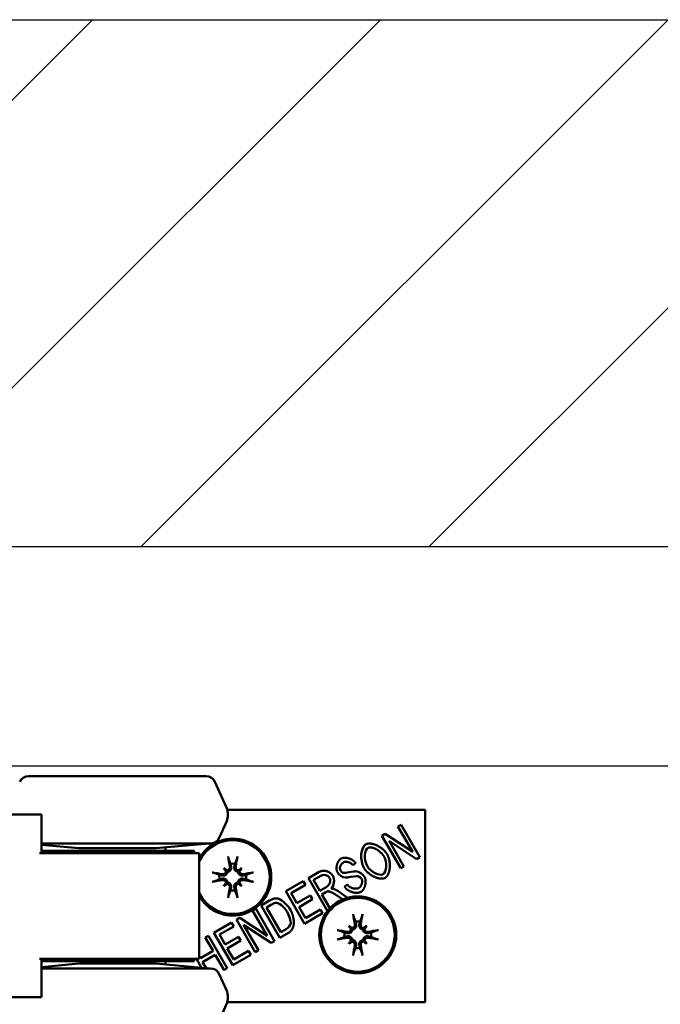
# Model space of a CAD drawing. Units: millimetres. Extents: x 2982 to 12204, y -8660 to 6480.
# Drawn here: x 9474 to 9724, y -5848 to -5464 of the extents above; entities that cross this region are included whole.
import ezdxf

# ---------------------------------------------------------------- set-up
doc = ezdxf.new("R2010")
doc.units = ezdxf.units.MM
doc.header["$LTSCALE"] = 25
doc.layers.add('AM_8', color=1, linetype='Continuous', lineweight=25)
doc.layers.add('Visible Edges(ISO)', color=7, linetype='Continuous', lineweight=50)

msp = doc.modelspace()

# ---------------------------------------------------------------- hatches: boundary and pattern name
at = {"layer": 'AM_8'}
h = msp.add_hatch(dxfattribs=at)
h.set_pattern_fill('ANSI31', color=256, scale=25, style=0)
h.set_pattern_definition([(45, (-25800.01, -9896.695), (-56.1266, 56.1266), [])])
h.paths.add_polyline_path([(8877.2, -5669.403), (11240.343, -5669.403), (11242.183, -5463.719), (8879.04, -5463.719)])

# ---------------------------------------------------------------- linework, layer by layer
msp.add_lwpolyline([(8877.2, -5463.719), (11242.183, -5463.719), (11240.343, -5669.403), (8877.2, -5669.403)], close=True)
msp.add_lwpolyline([(11009.305, -5776.365), (11009.305, -5754.893), (8877.2, -5754.893), (8877.2, -5776.365)])
at = {"layer": 'Visible Edges(ISO)'}
for p, q in [((9546.917, -5758.84), (9477.617, -5758.84)), ((9550.343, -5761.065), (9554.809, -5771.095)), ((9555.127, -5771.965), (9632.267, -5771.965)), ((9632.267, -5771.965), (9632.267, -5846.965)), ((9388.853, -5773.84), (9481.932, -5773.84)), ((9481.932, -5773.84), (9482.682, -5773.84)), ((9482.682, -5773.84), (9482.682, -5788.84)), ((9552.013, -5782.866), (9554.809, -5776.586)), ((9621.696, -5778.457), (9622.903, -5777.76)), ((9627.437, -5788.4), (9621.696, -5778.457)), ((9622.903, -5777.76), (9630.215, -5790.426)), ((9615.431, -5782.074), (9616.724, -5781.327)), ((9622.743, -5794.74), (9615.431, -5782.074)), ((9616.724, -5781.327), (9627.437, -5788.4)), ((9628.922, -5791.172), (9618.209, -5784.1)), ((9618.209, -5784.1), (9623.95, -5794.043)), ((9482.682, -5785.09), (9548.587, -5785.09)), ((9497.267, -5786.965), (9482.682, -5785.639)), ((9542.267, -5787.903), (9482.682, -5787.903)), ((9527.267, -5786.965), (9497.267, -5786.965)), ((9527.267, -5786.965), (9547.892, -5785.09)), ((9531.017, -5787.903), (9531.017, -5786.624)), ((9542.267, -5788.84), (9542.267, -5787.903)), ((9481.932, -5788.84), (9484.889, -5788.84)), ((9484.889, -5788.84), (9515.719, -5788.84)), ((9515.719, -5788.84), (9524.266, -5788.84)), ((9544.142, -5788.84), (9524.266, -5788.84)), ((9544.142, -5830.09), (9544.142, -5788.84)), ((9630.215, -5790.426), (9628.922, -5791.172)), ((9553.756, -5794.704), (9554.525, -5795.474)), ((9560.779, -5794.704), (9560.009, -5795.474)), ((9586.74, -5798.638), (9590.949, -5796.208)), ((9605.179, -5792.742), (9604.045, -5793.565)), ((9623.95, -5794.043), (9622.743, -5794.74)), ((9577.907, -5803.738), (9584.761, -5799.781)), ((9584.761, -5799.781), (9585.625, -5801.277)), ((9594.053, -5811.304), (9586.74, -5798.638)), ((9591.806, -5797.58), (9588.803, -5799.314)), ((9588.803, -5799.314), (9591.222, -5803.503)), ((9553.756, -5801.727), (9554.525, -5800.957)), ((9560.779, -5801.727), (9560.009, -5800.957)), ((9585.22, -5816.404), (9577.907, -5803.738)), ((9585.625, -5801.277), (9580.026, -5804.51)), ((9591.222, -5803.503), (9593.925, -5801.943)), ((9598.772, -5803.984), (9602.06, -5806.247)), ((9600.833, -5801.958), (9601.942, -5801.137)), ((9568.311, -5809.278), (9571.584, -5807.389)), ((9580.026, -5804.51), (9582.261, -5808.381)), ((9582.261, -5808.381), (9587.503, -5805.355)), ((9588.367, -5806.851), (9583.125, -5809.877)), ((9587.503, -5805.355), (9588.367, -5806.851)), ((9593.516, -5804.11), (9592.058, -5804.951)), ((9592.058, -5804.951), (9595.175, -5810.35)), ((9600.149, -5806.911), (9598.063, -5805.475)), ((9565, -5811.19), (9566.207, -5810.493)), ((9570.741, -5821.133), (9565, -5811.19)), ((9566.207, -5810.493), (9573.519, -5823.159)), ((9575.624, -5821.944), (9568.311, -5809.278)), ((9572.428, -5808.896), (9570.43, -5810.05)), ((9570.43, -5810.05), (9576.015, -5819.723)), ((9583.125, -5809.877), (9585.611, -5814.183)), ((9585.611, -5814.183), (9591.432, -5810.822)), ((9591.432, -5810.822), (9592.296, -5812.318)), ((9594.598, -5810.989), (9594.053, -5811.304)), ((9558.735, -5814.807), (9560.028, -5814.061)), ((9566.047, -5827.473), (9558.735, -5814.807)), ((9560.028, -5814.061), (9570.741, -5821.133)), ((9592.296, -5812.318), (9585.22, -5816.404)), ((9549.931, -5819.89), (9556.785, -5815.933)), ((9557.649, -5817.43), (9552.05, -5820.662)), ((9556.785, -5815.933), (9557.649, -5817.43)), ((9572.226, -5823.906), (9561.513, -5816.833)), ((9561.513, -5816.833), (9567.254, -5826.776)), ((9576.015, -5819.723), (9578.042, -5818.553)), ((9602.506, -5817.204), (9603.275, -5817.974)), ((9609.529, -5817.204), (9608.759, -5817.974)), ((9546.562, -5821.836), (9547.816, -5821.111)), ((9549.566, -5827.039), (9546.562, -5821.836)), ((9547.816, -5821.111), (9555.129, -5833.777)), ((9557.243, -5832.556), (9549.931, -5819.89)), ((9552.05, -5820.662), (9554.285, -5824.533)), ((9554.285, -5824.533), (9559.526, -5821.507)), ((9560.39, -5823.003), (9555.148, -5826.03)), ((9559.526, -5821.507), (9560.39, -5823.003)), ((9573.519, -5823.159), (9572.226, -5823.906)), ((9579.051, -5819.965), (9575.624, -5821.944)), ((9544.642, -5829.881), (9549.566, -5827.039)), ((9555.148, -5826.03), (9557.634, -5830.335)), ((9557.634, -5830.335), (9563.455, -5826.974)), ((9563.455, -5826.974), (9564.319, -5828.471)), ((9567.254, -5826.776), (9566.047, -5827.473)), ((9602.506, -5824.227), (9603.275, -5823.457)), ((9609.529, -5824.227), (9608.759, -5823.457)), ((9481.932, -5830.09), (9484.889, -5830.09)), ((9482.682, -5830.09), (9482.682, -5845.09)), ((9484.889, -5830.09), (9515.719, -5830.09)), ((9515.719, -5830.09), (9524.266, -5830.09)), ((9544.142, -5830.09), (9524.266, -5830.09)), ((9542.267, -5830.09), (9542.267, -5831.028)), ((9545.109, -5833.587), (9543.09, -5830.09)), ((9544.142, -5829.015), (9544.642, -5829.881)), ((9550.43, -5828.535), (9545.506, -5831.378)), ((9553.874, -5834.501), (9550.43, -5828.535)), ((9564.319, -5828.471), (9557.243, -5832.556)), ((9482.682, -5831.028), (9542.267, -5831.028)), ((9497.267, -5831.965), (9482.682, -5833.291)), ((9548.587, -5833.84), (9482.682, -5833.84)), ((9497.267, -5831.965), (9527.267, -5831.965)), ((9527.267, -5831.965), (9547.892, -5833.84)), ((9531.017, -5832.306), (9531.017, -5831.028)), ((9545.506, -5831.378), (9546.875, -5833.748)), ((9555.129, -5833.777), (9553.874, -5834.501)), ((9552.013, -5836.065), (9554.809, -5842.345)), ((9388.853, -5845.09), (9481.932, -5845.09)), ((9481.932, -5845.09), (9482.682, -5845.09)), ((9550.343, -5857.866), (9554.809, -5847.836)), ((9555.127, -5846.965), (9632.267, -5846.965))]:
    msp.add_line(p, q, dxfattribs=at)
for radius in [15, 14.395]:
    msp.add_circle((9606.017, -5820.715), radius, dxfattribs=at)
for centre, radius, start, end in [((9477.617, -5762.59), 3.75, 90, 156), ((9546.917, -5762.59), 3.75, 24, 90), ((9548.642, -5773.84), 6.75, 336, 24), ((9557.267, -5798.215), 15, 208.95502, 151.04498), ((9557.267, -5798.215), 14.395, 204.24389, 155.75611), ((9548.587, -5781.34), 3.75, 270, 336), ((9557.267, -5798.215), 5.247, 80.43643, 99.56357), ((9557.267, -5798.215), 5.247, 170.43643, 189.56357), ((9557.267, -5798.215), 5.247, 350.43643, 9.56357), ((9557.267, -5798.215), 5.247, 260.43643, 279.56357), ((9606.017, -5820.715), 5.247, 80.43643, 99.56357), ((9606.017, -5820.715), 5.247, 170.43643, 189.56357), ((9606.017, -5820.715), 5.247, 350.43643, 9.56357), ((9606.017, -5820.715), 5.247, 260.43643, 279.56357), ((9548.587, -5837.59), 3.75, 24, 90), ((9548.642, -5845.09), 6.75, 336, 24)]:
    msp.add_arc(centre, radius, start, end, dxfattribs=at)
for centre, major_axis, ratio, start_param, end_param in [((9558.911, -5797.913), (4.4, -23.916), 0.0871557, 4.3648024, 4.5429494), ((9555.623, -5797.913), (4.4, 23.916), 0.0871557, 4.8818286, 5.0599756), ((9550.861, -5805.892), (16.482, -13.754), 0.5, 1.7317318, 1.8032691), ((9564.944, -5791.809), (-13.754, 16.482), 0.5, 1.3383235, 1.4098609), ((9554.932, -5794.573), (-0.634, -0.759), 0.9884519, 0.2740079, 0.7782616), ((9553.625, -5795.881), (-0.759, -0.634), 0.9884519, 2.3633312, 2.8675847), ((9563.673, -5805.892), (16.482, 13.754), 0.5, 1.3383235, 1.4098609), ((9559.602, -5794.573), (-0.634, 0.759), 0.9884519, 2.3633312, 2.8675847), ((9560.91, -5795.881), (-0.759, 0.634), 0.9884519, 0.2740079, 0.7782616), ((9549.59, -5791.809), (-13.754, -16.482), 0.5, 1.7317318, 1.8032691), ((9556.965, -5799.86), (-23.916, 4.4), 0.0871557, 4.8818286, 5.0599756), ((9556.965, -5796.571), (23.916, 4.4), 0.0871557, 4.3648024, 4.5429494), ((9557.57, -5799.86), (-23.916, -4.4), 0.0871557, 4.3648024, 4.5429494), ((9557.57, -5796.571), (23.916, -4.4), 0.0871557, 4.8818286, 5.0599756), ((9564.944, -5804.622), (13.754, 16.482), 0.5, 1.7317318, 1.8032691), ((9550.861, -5790.539), (-16.482, -13.754), 0.5, 1.3383235, 1.4098609), ((9553.625, -5800.55), (0.759, -0.634), 0.9884519, 0.2740079, 0.7782616), ((9554.932, -5801.858), (0.634, -0.759), 0.9884519, 2.3633312, 2.8675847), ((9558.911, -5798.518), (-4.4, -23.916), 0.0871557, 4.8818286, 5.0599756), ((9555.623, -5798.518), (-4.4, 23.916), 0.0871557, 4.3648024, 4.5429494), ((9559.602, -5801.858), (0.634, 0.759), 0.9884519, 0.2740079, 0.7782616), ((9563.673, -5790.539), (-16.482, 13.754), 0.5, 1.7317318, 1.8032691), ((9560.91, -5800.55), (0.759, 0.634), 0.9884519, 2.3633312, 2.8675847), ((9549.59, -5804.622), (13.754, -16.482), 0.5, 1.3383235, 1.4098609), ((9607.661, -5820.413), (4.4, -23.916), 0.0871557, 4.3648024, 4.5429494), ((9604.373, -5820.413), (4.4, 23.916), 0.0871557, 4.8818286, 5.0599756), ((9605.715, -5822.36), (-23.916, 4.4), 0.0871557, 4.8818286, 5.0599756), ((9599.611, -5828.392), (16.482, -13.754), 0.5, 1.7317318, 1.8032691), ((9613.694, -5814.309), (-13.754, 16.482), 0.5, 1.3383235, 1.4098609), ((9603.682, -5817.073), (-0.634, -0.759), 0.9884519, 0.2740079, 0.7782616), ((9602.375, -5818.381), (-0.759, -0.634), 0.9884519, 2.3633312, 2.8675847), ((9612.423, -5828.392), (16.482, 13.754), 0.5, 1.3383235, 1.4098609), ((9608.352, -5817.073), (-0.634, 0.759), 0.9884519, 2.3633312, 2.8675847), ((9609.66, -5818.381), (-0.759, 0.634), 0.9884519, 0.2740079, 0.7782616), ((9598.34, -5814.309), (-13.754, -16.482), 0.5, 1.7317318, 1.8032691), ((9606.32, -5822.36), (-23.916, -4.4), 0.0871557, 4.3648024, 4.5429494), ((9605.715, -5819.071), (23.916, 4.4), 0.0871557, 4.3648024, 4.5429494), ((9613.694, -5827.122), (13.754, 16.482), 0.5, 1.7317318, 1.8032691), ((9602.375, -5823.05), (0.759, -0.634), 0.9884519, 0.2740079, 0.7782616), ((9609.66, -5823.05), (0.759, 0.634), 0.9884519, 2.3633312, 2.8675847), ((9598.34, -5827.122), (13.754, -16.482), 0.5, 1.3383235, 1.4098609), ((9606.32, -5819.071), (23.916, -4.4), 0.0871557, 4.8818286, 5.0599756), ((9599.611, -5813.039), (-16.482, -13.754), 0.5, 1.3383235, 1.4098609), ((9603.682, -5824.358), (0.634, -0.759), 0.9884519, 2.3633312, 2.8675847), ((9607.661, -5821.018), (-4.4, -23.916), 0.0871557, 4.8818286, 5.0599756), ((9604.373, -5821.018), (-4.4, 23.916), 0.0871557, 4.3648024, 4.5429494), ((9608.352, -5824.358), (0.634, 0.759), 0.9884519, 0.2740079, 0.7782616), ((9612.423, -5813.039), (-16.482, 13.754), 0.5, 1.7317318, 1.8032691)]:
    msp.add_ellipse(centre, major_axis=major_axis, ratio=ratio, start_param=start_param, end_param=end_param, dxfattribs=at)
for points, degree in [([(9608.495, -5794.741), (9606.673, -5791.584), (9607.155, -5786.556), (9609.163, -5785.397)], 3), ([(9609.993, -5786.835), (9608.661, -5787.604), (9608.15, -5791.156), (9609.8, -5794.013)], 3), ([(9609.163, -5785.397), (9610.476, -5784.639), (9613.55, -5785.103), (9616.388, -5787.455), (9617.486, -5789.357)], 4), ([(9616.181, -5790.084), (9615.29, -5788.54), (9613.176, -5786.684), (9610.939, -5786.289), (9609.993, -5786.835)], 4), ([(9598.119, -5796.432), (9597.562, -5795.467), (9597.414, -5793.338), (9598.476, -5791.567), (9599.432, -5791.015)], 4), ([(9600.333, -5792.464), (9599.204, -5793.116), (9598.807, -5794.838), (9599.259, -5795.62)], 3), ([(9599.432, -5791.015), (9600.484, -5790.407), (9602.62, -5790.384), (9604.509, -5791.649), (9605.179, -5792.742)], 4), ([(9604.045, -5793.565), (9603.252, -5792.414), (9601.424, -5791.834), (9600.333, -5792.464)], 3), ([(9615.876, -5797.069), (9617.296, -5796.25), (9617.597, -5792.536), (9616.181, -5790.084)], 3), ([(9617.486, -5789.357), (9618.595, -5791.278), (9619.183, -5794.993), (9617.952, -5797.789), (9616.717, -5798.502)], 4), ([(9590.949, -5796.208), (9592.214, -5795.478), (9593.932, -5795.4), (9595.721, -5796.671), (9596.323, -5797.714)], 4), ([(9599.259, -5795.62), (9599.655, -5796.305), (9600.278, -5796.537)], 2), ([(9600.278, -5796.537), (9600.896, -5796.76), (9604.481, -5795.926), (9605.251, -5795.944)], 3), ([(9605.251, -5795.944), (9606.377, -5795.977), (9608.071, -5797.083), (9608.657, -5798.097)], 3), ([(9616.717, -5798.502), (9615.375, -5799.277), (9612.273, -5798.764), (9609.459, -5796.411), (9608.495, -5794.741)], 4), ([(9609.8, -5794.013), (9611.121, -5796.301), (9614.486, -5797.872), (9615.876, -5797.069)], 3), ([(9595.03, -5798.461), (9594.511, -5797.563), (9592.867, -5796.967), (9591.806, -5797.58)], 3), ([(9593.925, -5801.943), (9594.784, -5801.447), (9595.486, -5800.411), (9595.381, -5799.069), (9595.03, -5798.461)], 4), ([(9596.323, -5797.714), (9597.104, -5799.065), (9596.865, -5801.661), (9595.639, -5802.704)], 3), ([(9601.049, -5798.409), (9600.101, -5798.326), (9598.621, -5797.301), (9598.119, -5796.432)], 3), ([(9605.383, -5797.799), (9604.879, -5797.819), (9601.788, -5798.484), (9601.049, -5798.409)], 3), ([(9607.534, -5798.939), (9607.188, -5798.34), (9606.144, -5797.758), (9605.383, -5797.799)], 3), ([(9606.431, -5802.446), (9607.145, -5802.033), (9607.917, -5800.828), (9607.874, -5799.527), (9607.534, -5798.939)], 4), ([(9608.657, -5798.097), (9609.242, -5799.111), (9609.404, -5801.398), (9608.356, -5803.329), (9607.343, -5803.914)], 4), ([(9594.244, -5803.766), (9593.999, -5803.831), (9593.516, -5804.11)], 2), ([(9598.063, -5805.475), (9596.855, -5804.654), (9595.444, -5803.859), (9594.599, -5803.69), (9594.244, -5803.766)], 4), ([(9595.639, -5802.704), (9596.325, -5802.733), (9596.754, -5802.897)], 2), ([(9596.754, -5802.897), (9597.695, -5803.255), (9598.772, -5803.984)], 2), ([(9607.343, -5803.914), (9606.059, -5804.655), (9603.742, -5804.655), (9601.598, -5803.215), (9600.833, -5801.958)], 4), ([(9601.942, -5801.137), (9602.581, -5802.043), (9603.891, -5802.908), (9605.62, -5802.914), (9606.431, -5802.446)], 4), ([(9571.584, -5807.389), (9572.684, -5806.754), (9573.379, -5806.597)], 2), ([(9573.379, -5806.597), (9574.335, -5806.38), (9575.293, -5806.702)], 2), ([(9575.293, -5806.702), (9576.531, -5807.107), (9578.796, -5809.313), (9579.777, -5811.012)], 3), ([(9574.201, -5808.221), (9573.548, -5808.25), (9572.428, -5808.896)], 2), ([(9578.467, -5811.73), (9577.318, -5809.742), (9575.112, -5808.171), (9574.201, -5808.221)], 3), ([(9579.777, -5811.012), (9580.607, -5812.451), (9581.393, -5814.971), (9581.443, -5816.885), (9580.991, -5818.266), (9579.91, -5819.469), (9579.051, -5819.965)], 6), ([(9579.856, -5816.321), (9579.954, -5815.466), (9579.297, -5813.169), (9578.467, -5811.73)], 3), ([(9578.042, -5818.553), (9578.979, -5818.012), (9579.783, -5816.93), (9579.856, -5816.321)], 3)]:
    msp.add_open_spline(points, degree=degree, dxfattribs=at)
for points, knots in [([(9555.658, -5791.059), (9555.645, -5791.024), (9555.629, -5790.973), (9555.597, -5790.854), (9555.574, -5790.762), (9555.536, -5790.59), (9555.514, -5790.48), (9555.481, -5790.304), (9555.465, -5790.208), (9555.453, -5790.127)], [0.070195401, 0.070195401, 0.070195401, 0.070195401, 0.076444709, 0.076444709, 0.084066306, 0.084066306, 0.091690193, 0.091690193, 0.09840428, 0.09840428, 0.09840428, 0.09840428]), ([(9559.082, -5790.127), (9559.069, -5790.208), (9559.053, -5790.304), (9559.021, -5790.48), (9558.999, -5790.59), (9558.96, -5790.762), (9558.938, -5790.854), (9558.905, -5790.973), (9558.889, -5791.024), (9558.876, -5791.059)], [0.023892517, 0.023892517, 0.023892517, 0.023892517, 0.030606604, 0.030606604, 0.038230491, 0.038230491, 0.045852088, 0.045852088, 0.052101395, 0.052101395, 0.052101395, 0.052101395]), ([(9555.21, -5796.158), (9555.203, -5796.245), (9555.189, -5796.335), (9555.129, -5796.577), (9555.066, -5796.728), (9554.911, -5796.988), (9554.809, -5797.115), (9554.575, -5797.327), (9554.444, -5797.414), (9554.171, -5797.549), (9554.005, -5797.602), (9553.667, -5797.653), (9553.495, -5797.651), (9553.341, -5797.628), (9553.297, -5797.622), (9553.254, -5797.613), (9553.21, -5797.603)], [-0.071743407, -0.071743407, -0.071743407, -0.071743407, -0.064705468, -0.064705468, -0.052585985, -0.052585985, -0.040466501, -0.040466501, -0.028347017, -0.028347017, -0.014173508, -0.014173508, 0, 0, 0, 0.003970943, 0.003970943, 0.003970943, 0.003970943]), ([(9554.605, -5795.956), (9554.605, -5795.964), (9554.605, -5795.972), (9554.604, -5796.116), (9554.576, -5796.262), (9554.463, -5796.53), (9554.38, -5796.653), (9554.186, -5796.848), (9554.062, -5796.934), (9553.793, -5797.048), (9553.647, -5797.077), (9553.444, -5797.079), (9553.377, -5797.074), (9553.31, -5797.063)], [0.021782402, 0.021782402, 0.021782402, 0.021782402, 0.022407828, 0.022407828, 0.033365669, 0.033365669, 0.04432351, 0.04432351, 0.055406212, 0.055406212, 0.066488914, 0.066488914, 0.071774661, 0.071774661, 0.071774661, 0.071774661]), ([(9554.525, -5795.474), (9554.544, -5795.493), (9554.561, -5795.51), (9554.706, -5795.655), (9554.805, -5795.753), (9554.998, -5795.946), (9555.114, -5796.062), (9555.21, -5796.158)], [-6.84319484, -6.84319484, -6.84319484, -6.84319484, -6.83563881, -6.83563881, -6.77091779, -6.77091779, -6.6769867, -6.6769867, -6.6769867, -6.6769867]), ([(9556.115, -5794.258), (9556.138, -5794.394), (9556.135, -5794.543), (9556.071, -5794.83), (9556.008, -5794.967), (9555.85, -5795.193), (9555.744, -5795.297), (9555.499, -5795.455), (9555.361, -5795.509), (9555.156, -5795.547), (9555.083, -5795.554), (9555.008, -5795.554)], [0, 0, 0, 0, 0.011167155, 0.011167155, 0.02233431, 0.02233431, 0.033293532, 0.033293532, 0.044252755, 0.044252755, 0.049966523, 0.049966523, 0.049966523, 0.049966523]), ([(9556.655, -5794.159), (9556.665, -5794.202), (9556.674, -5794.246), (9556.703, -5794.444), (9556.705, -5794.615), (9556.654, -5794.953), (9556.6, -5795.12), (9556.465, -5795.393), (9556.379, -5795.523), (9556.167, -5795.757), (9556.04, -5795.859), (9555.779, -5796.014), (9555.629, -5796.077), (9555.387, -5796.137), (9555.297, -5796.151), (9555.21, -5796.158)], [0.172924705, 0.172924705, 0.172924705, 0.172924705, 0.176895648, 0.176895648, 0.191069156, 0.191069156, 0.205242665, 0.205242665, 0.217362149, 0.217362149, 0.229481633, 0.229481633, 0.241601116, 0.241601116, 0.248639055, 0.248639055, 0.248639055, 0.248639055]), ([(9559.325, -5796.158), (9559.238, -5796.151), (9559.148, -5796.137), (9558.905, -5796.077), (9558.755, -5796.014), (9558.495, -5795.859), (9558.368, -5795.757), (9558.155, -5795.523), (9558.069, -5795.393), (9557.934, -5795.12), (9557.881, -5794.953), (9557.829, -5794.615), (9557.831, -5794.444), (9557.854, -5794.289), (9557.861, -5794.246), (9557.869, -5794.202), (9557.879, -5794.159)], [-0.071743407, -0.071743407, -0.071743407, -0.071743407, -0.064705468, -0.064705468, -0.052585985, -0.052585985, -0.040466501, -0.040466501, -0.028347017, -0.028347017, -0.014173508, -0.014173508, 0, 0, 0, 0.003970943, 0.003970943, 0.003970943, 0.003970943]), ([(9559.526, -5795.554), (9559.518, -5795.554), (9559.511, -5795.554), (9559.366, -5795.552), (9559.221, -5795.524), (9558.952, -5795.412), (9558.83, -5795.328), (9558.634, -5795.134), (9558.549, -5795.011), (9558.435, -5794.741), (9558.406, -5794.595), (9558.403, -5794.393), (9558.408, -5794.325), (9558.42, -5794.258)], [0.021782402, 0.021782402, 0.021782402, 0.021782402, 0.022407828, 0.022407828, 0.033365669, 0.033365669, 0.04432351, 0.04432351, 0.055406212, 0.055406212, 0.066488914, 0.066488914, 0.071774661, 0.071774661, 0.071774661, 0.071774661]), ([(9560.009, -5795.474), (9559.99, -5795.493), (9559.973, -5795.51), (9559.828, -5795.655), (9559.729, -5795.753), (9559.536, -5795.946), (9559.421, -5796.062), (9559.325, -5796.158)], [-6.84319484, -6.84319484, -6.84319484, -6.84319484, -6.83563881, -6.83563881, -6.77091779, -6.77091779, -6.6769867, -6.6769867, -6.6769867, -6.6769867]), ([(9561.324, -5797.603), (9561.28, -5797.613), (9561.237, -5797.622), (9561.039, -5797.651), (9560.868, -5797.653), (9560.53, -5797.602), (9560.363, -5797.549), (9560.09, -5797.414), (9559.959, -5797.327), (9559.726, -5797.115), (9559.623, -5796.988), (9559.468, -5796.728), (9559.405, -5796.577), (9559.345, -5796.335), (9559.331, -5796.245), (9559.325, -5796.158)], [0.172924705, 0.172924705, 0.172924705, 0.172924705, 0.176895648, 0.176895648, 0.191069156, 0.191069156, 0.205242665, 0.205242665, 0.217362149, 0.217362149, 0.229481633, 0.229481633, 0.241601116, 0.241601116, 0.248639055, 0.248639055, 0.248639055, 0.248639055]), ([(9561.225, -5797.063), (9561.089, -5797.086), (9560.939, -5797.084), (9560.652, -5797.019), (9560.515, -5796.957), (9560.289, -5796.798), (9560.185, -5796.692), (9560.027, -5796.448), (9559.974, -5796.309), (9559.935, -5796.105), (9559.928, -5796.031), (9559.929, -5795.956)], [0, 0, 0, 0, 0.011167155, 0.011167155, 0.02233431, 0.02233431, 0.033293532, 0.033293532, 0.044252755, 0.044252755, 0.049966523, 0.049966523, 0.049966523, 0.049966523]), ([(9549.179, -5796.401), (9549.26, -5796.413), (9549.356, -5796.429), (9549.532, -5796.462), (9549.642, -5796.484), (9549.814, -5796.522), (9549.906, -5796.545), (9550.025, -5796.577), (9550.076, -5796.593), (9550.111, -5796.606)], [0.023892517, 0.023892517, 0.023892517, 0.023892517, 0.030606604, 0.030606604, 0.038230491, 0.038230491, 0.045852088, 0.045852088, 0.052101395, 0.052101395, 0.052101395, 0.052101395]), ([(9550.111, -5799.824), (9550.076, -5799.837), (9550.025, -5799.853), (9549.906, -5799.886), (9549.814, -5799.909), (9549.642, -5799.947), (9549.532, -5799.969), (9549.356, -5800.001), (9549.26, -5800.018), (9549.179, -5800.03)], [0.070195401, 0.070195401, 0.070195401, 0.070195401, 0.076444709, 0.076444709, 0.084066306, 0.084066306, 0.091690193, 0.091690193, 0.09840428, 0.09840428, 0.09840428, 0.09840428]), ([(9553.21, -5798.827), (9553.254, -5798.817), (9553.297, -5798.809), (9553.495, -5798.779), (9553.667, -5798.777), (9554.005, -5798.829), (9554.171, -5798.882), (9554.444, -5799.017), (9554.575, -5799.103), (9554.809, -5799.316), (9554.911, -5799.443), (9555.066, -5799.703), (9555.129, -5799.854), (9555.189, -5800.096), (9555.203, -5800.186), (9555.21, -5800.273)], [0.172924705, 0.172924705, 0.172924705, 0.172924705, 0.176895648, 0.176895648, 0.191069156, 0.191069156, 0.205242665, 0.205242665, 0.217362149, 0.217362149, 0.229481633, 0.229481633, 0.241601116, 0.241601116, 0.248639055, 0.248639055, 0.248639055, 0.248639055]), ([(9553.31, -5799.368), (9553.445, -5799.345), (9553.594, -5799.347), (9553.88, -5799.411), (9554.017, -5799.473), (9554.243, -5799.631), (9554.348, -5799.737), (9554.507, -5799.982), (9554.56, -5800.121), (9554.599, -5800.326), (9554.606, -5800.4), (9554.605, -5800.475)], [0, 0, 0, 0, 0.01113143, 0.01113143, 0.022262859, 0.022262859, 0.033257799, 0.033257799, 0.04425274, 0.04425274, 0.049966508, 0.049966508, 0.049966508, 0.049966508]), ([(9559.325, -5800.273), (9559.331, -5800.186), (9559.345, -5800.096), (9559.405, -5799.854), (9559.468, -5799.703), (9559.623, -5799.443), (9559.726, -5799.316), (9559.959, -5799.103), (9560.09, -5799.017), (9560.363, -5798.882), (9560.53, -5798.829), (9560.868, -5798.777), (9561.039, -5798.779), (9561.194, -5798.803), (9561.237, -5798.809), (9561.28, -5798.817), (9561.324, -5798.827)], [-0.071743407, -0.071743407, -0.071743407, -0.071743407, -0.064705468, -0.064705468, -0.052585985, -0.052585985, -0.040466501, -0.040466501, -0.028347017, -0.028347017, -0.014173508, -0.014173508, 0, 0, 0, 0.003970943, 0.003970943, 0.003970943, 0.003970943]), ([(9559.929, -5800.475), (9559.929, -5800.467), (9559.929, -5800.459), (9559.93, -5800.315), (9559.959, -5800.169), (9560.071, -5799.901), (9560.155, -5799.778), (9560.348, -5799.583), (9560.471, -5799.498), (9560.739, -5799.384), (9560.885, -5799.355), (9561.088, -5799.351), (9561.156, -5799.356), (9561.225, -5799.368)], [0.021782402, 0.021782402, 0.021782402, 0.021782402, 0.022407828, 0.022407828, 0.033365669, 0.033365669, 0.04432351, 0.04432351, 0.055362779, 0.055362779, 0.066402047, 0.066402047, 0.071771537, 0.071771537, 0.071771537, 0.071771537]), ([(9564.424, -5796.606), (9564.458, -5796.593), (9564.51, -5796.577), (9564.628, -5796.545), (9564.72, -5796.522), (9564.892, -5796.484), (9565.002, -5796.462), (9565.179, -5796.429), (9565.275, -5796.413), (9565.356, -5796.401)], [0.070195401, 0.070195401, 0.070195401, 0.070195401, 0.076444709, 0.076444709, 0.084066306, 0.084066306, 0.091690193, 0.091690193, 0.09840428, 0.09840428, 0.09840428, 0.09840428]), ([(9565.356, -5800.03), (9565.275, -5800.018), (9565.179, -5800.001), (9565.002, -5799.969), (9564.892, -5799.947), (9564.72, -5799.909), (9564.628, -5799.886), (9564.51, -5799.853), (9564.458, -5799.837), (9564.424, -5799.824)], [0.023892517, 0.023892517, 0.023892517, 0.023892517, 0.030606604, 0.030606604, 0.038230491, 0.038230491, 0.045852088, 0.045852088, 0.052101395, 0.052101395, 0.052101395, 0.052101395]), ([(9554.525, -5800.957), (9554.544, -5800.938), (9554.561, -5800.921), (9554.706, -5800.776), (9554.805, -5800.678), (9554.998, -5800.484), (9555.114, -5800.369), (9555.21, -5800.273)], [-6.84319484, -6.84319484, -6.84319484, -6.84319484, -6.83563881, -6.83563881, -6.77091779, -6.77091779, -6.6769867, -6.6769867, -6.6769867, -6.6769867]), ([(9555.008, -5800.877), (9555.016, -5800.877), (9555.024, -5800.877), (9555.168, -5800.879), (9555.314, -5800.907), (9555.582, -5801.019), (9555.705, -5801.103), (9555.9, -5801.297), (9555.985, -5801.42), (9556.099, -5801.69), (9556.128, -5801.836), (9556.131, -5802.038), (9556.126, -5802.106), (9556.115, -5802.173)], [0.021782402, 0.021782402, 0.021782402, 0.021782402, 0.022407828, 0.022407828, 0.033365669, 0.033365669, 0.04432351, 0.04432351, 0.055406212, 0.055406212, 0.066488914, 0.066488914, 0.071774661, 0.071774661, 0.071774661, 0.071774661]), ([(9555.21, -5800.273), (9555.297, -5800.28), (9555.387, -5800.294), (9555.629, -5800.354), (9555.779, -5800.416), (9556.04, -5800.572), (9556.167, -5800.674), (9556.379, -5800.907), (9556.465, -5801.038), (9556.6, -5801.311), (9556.654, -5801.478), (9556.705, -5801.816), (9556.703, -5801.987), (9556.68, -5802.142), (9556.674, -5802.185), (9556.665, -5802.229), (9556.655, -5802.272)], [-0.071743407, -0.071743407, -0.071743407, -0.071743407, -0.064705468, -0.064705468, -0.052585985, -0.052585985, -0.040466501, -0.040466501, -0.028347017, -0.028347017, -0.014173508, -0.014173508, 0, 0, 0, 0.003970943, 0.003970943, 0.003970943, 0.003970943]), ([(9557.879, -5802.272), (9557.869, -5802.229), (9557.861, -5802.185), (9557.831, -5801.987), (9557.829, -5801.816), (9557.881, -5801.478), (9557.934, -5801.311), (9558.069, -5801.038), (9558.155, -5800.907), (9558.368, -5800.674), (9558.495, -5800.572), (9558.755, -5800.416), (9558.905, -5800.354), (9559.148, -5800.294), (9559.238, -5800.28), (9559.325, -5800.273)], [0.172924705, 0.172924705, 0.172924705, 0.172924705, 0.176895648, 0.176895648, 0.191069156, 0.191069156, 0.205242665, 0.205242665, 0.217362149, 0.217362149, 0.229481633, 0.229481633, 0.241601116, 0.241601116, 0.248639055, 0.248639055, 0.248639055, 0.248639055]), ([(9558.42, -5802.173), (9558.397, -5802.037), (9558.399, -5801.887), (9558.464, -5801.6), (9558.526, -5801.463), (9558.685, -5801.238), (9558.79, -5801.133), (9559.035, -5800.976), (9559.174, -5800.922), (9559.378, -5800.883), (9559.452, -5800.876), (9559.526, -5800.877)], [0, 0, 0, 0, 0.011167155, 0.011167155, 0.02233431, 0.02233431, 0.033293532, 0.033293532, 0.044252755, 0.044252755, 0.049966523, 0.049966523, 0.049966523, 0.049966523]), ([(9560.009, -5800.957), (9559.99, -5800.938), (9559.973, -5800.921), (9559.828, -5800.776), (9559.729, -5800.678), (9559.536, -5800.484), (9559.421, -5800.369), (9559.325, -5800.273)], [-6.84319484, -6.84319484, -6.84319484, -6.84319484, -6.83563881, -6.83563881, -6.77091779, -6.77091779, -6.6769867, -6.6769867, -6.6769867, -6.6769867]), ([(9555.453, -5806.304), (9555.465, -5806.223), (9555.481, -5806.127), (9555.514, -5805.951), (9555.536, -5805.841), (9555.574, -5805.669), (9555.597, -5805.576), (9555.629, -5805.458), (9555.645, -5805.407), (9555.658, -5805.372)], [0.023892517, 0.023892517, 0.023892517, 0.023892517, 0.030606604, 0.030606604, 0.038230491, 0.038230491, 0.045852088, 0.045852088, 0.052101395, 0.052101395, 0.052101395, 0.052101395]), ([(9558.876, -5805.372), (9558.889, -5805.407), (9558.905, -5805.458), (9558.938, -5805.576), (9558.96, -5805.669), (9558.999, -5805.841), (9559.021, -5805.951), (9559.053, -5806.127), (9559.069, -5806.223), (9559.082, -5806.304)], [0.070195401, 0.070195401, 0.070195401, 0.070195401, 0.076444709, 0.076444709, 0.084066306, 0.084066306, 0.091690193, 0.091690193, 0.09840428, 0.09840428, 0.09840428, 0.09840428]), ([(9604.408, -5813.559), (9604.395, -5813.524), (9604.379, -5813.473), (9604.347, -5813.354), (9604.324, -5813.262), (9604.286, -5813.09), (9604.264, -5812.98), (9604.231, -5812.804), (9604.215, -5812.708), (9604.203, -5812.627)], [0.070195401, 0.070195401, 0.070195401, 0.070195401, 0.076444709, 0.076444709, 0.084066306, 0.084066306, 0.091690193, 0.091690193, 0.09840428, 0.09840428, 0.09840428, 0.09840428]), ([(9607.832, -5812.627), (9607.819, -5812.708), (9607.803, -5812.804), (9607.771, -5812.98), (9607.749, -5813.09), (9607.71, -5813.262), (9607.688, -5813.354), (9607.655, -5813.473), (9607.639, -5813.524), (9607.626, -5813.559)], [0.023892517, 0.023892517, 0.023892517, 0.023892517, 0.030606604, 0.030606604, 0.038230491, 0.038230491, 0.045852088, 0.045852088, 0.052101395, 0.052101395, 0.052101395, 0.052101395]), ([(9597.929, -5818.901), (9598.01, -5818.913), (9598.106, -5818.929), (9598.282, -5818.962), (9598.392, -5818.984), (9598.564, -5819.022), (9598.656, -5819.045), (9598.775, -5819.077), (9598.826, -5819.093), (9598.861, -5819.106)], [0.023892517, 0.023892517, 0.023892517, 0.023892517, 0.030606604, 0.030606604, 0.038230491, 0.038230491, 0.045852088, 0.045852088, 0.052101395, 0.052101395, 0.052101395, 0.052101395]), ([(9603.96, -5818.658), (9603.953, -5818.745), (9603.939, -5818.835), (9603.879, -5819.077), (9603.816, -5819.228), (9603.661, -5819.488), (9603.559, -5819.615), (9603.325, -5819.827), (9603.194, -5819.914), (9602.921, -5820.049), (9602.755, -5820.102), (9602.417, -5820.153), (9602.245, -5820.151), (9602.091, -5820.128), (9602.047, -5820.122), (9602.004, -5820.113), (9601.96, -5820.103)], [-0.071743407, -0.071743407, -0.071743407, -0.071743407, -0.064705468, -0.064705468, -0.052585985, -0.052585985, -0.040466501, -0.040466501, -0.028347017, -0.028347017, -0.014173508, -0.014173508, 0, 0, 0, 0.003970943, 0.003970943, 0.003970943, 0.003970943]), ([(9603.355, -5818.456), (9603.355, -5818.464), (9603.355, -5818.472), (9603.354, -5818.616), (9603.326, -5818.762), (9603.213, -5819.03), (9603.13, -5819.153), (9602.936, -5819.348), (9602.812, -5819.434), (9602.543, -5819.548), (9602.397, -5819.577), (9602.194, -5819.579), (9602.127, -5819.574), (9602.06, -5819.563)], [0.021782402, 0.021782402, 0.021782402, 0.021782402, 0.022407828, 0.022407828, 0.033365669, 0.033365669, 0.04432351, 0.04432351, 0.055406212, 0.055406212, 0.066488914, 0.066488914, 0.071774661, 0.071774661, 0.071774661, 0.071774661]), ([(9603.275, -5817.974), (9603.294, -5817.993), (9603.311, -5818.01), (9603.456, -5818.155), (9603.555, -5818.253), (9603.748, -5818.446), (9603.864, -5818.562), (9603.96, -5818.658)], [-6.84319484, -6.84319484, -6.84319484, -6.84319484, -6.83563881, -6.83563881, -6.77091779, -6.77091779, -6.6769867, -6.6769867, -6.6769867, -6.6769867]), ([(9604.865, -5816.758), (9604.888, -5816.894), (9604.885, -5817.043), (9604.821, -5817.33), (9604.758, -5817.467), (9604.6, -5817.693), (9604.494, -5817.797), (9604.249, -5817.955), (9604.111, -5818.009), (9603.906, -5818.047), (9603.833, -5818.054), (9603.758, -5818.054)], [0, 0, 0, 0, 0.011167155, 0.011167155, 0.02233431, 0.02233431, 0.033293532, 0.033293532, 0.044252755, 0.044252755, 0.049966523, 0.049966523, 0.049966523, 0.049966523]), ([(9605.405, -5816.659), (9605.415, -5816.702), (9605.424, -5816.746), (9605.453, -5816.944), (9605.455, -5817.115), (9605.404, -5817.453), (9605.35, -5817.62), (9605.215, -5817.893), (9605.129, -5818.023), (9604.917, -5818.257), (9604.79, -5818.359), (9604.529, -5818.514), (9604.379, -5818.577), (9604.137, -5818.637), (9604.047, -5818.651), (9603.96, -5818.658)], [0.172924705, 0.172924705, 0.172924705, 0.172924705, 0.176895648, 0.176895648, 0.191069156, 0.191069156, 0.205242665, 0.205242665, 0.217362149, 0.217362149, 0.229481633, 0.229481633, 0.241601116, 0.241601116, 0.248639055, 0.248639055, 0.248639055, 0.248639055]), ([(9608.075, -5818.658), (9607.988, -5818.651), (9607.898, -5818.637), (9607.655, -5818.577), (9607.505, -5818.514), (9607.245, -5818.359), (9607.118, -5818.257), (9606.905, -5818.023), (9606.819, -5817.893), (9606.684, -5817.62), (9606.631, -5817.453), (9606.579, -5817.115), (9606.581, -5816.944), (9606.604, -5816.789), (9606.611, -5816.746), (9606.619, -5816.702), (9606.629, -5816.659)], [-0.071743407, -0.071743407, -0.071743407, -0.071743407, -0.064705468, -0.064705468, -0.052585985, -0.052585985, -0.040466501, -0.040466501, -0.028347017, -0.028347017, -0.014173508, -0.014173508, 0, 0, 0, 0.003970943, 0.003970943, 0.003970943, 0.003970943]), ([(9608.276, -5818.054), (9608.268, -5818.054), (9608.261, -5818.054), (9608.116, -5818.052), (9607.971, -5818.024), (9607.702, -5817.912), (9607.58, -5817.828), (9607.384, -5817.634), (9607.299, -5817.511), (9607.185, -5817.241), (9607.156, -5817.095), (9607.153, -5816.893), (9607.158, -5816.825), (9607.17, -5816.758)], [0.021782402, 0.021782402, 0.021782402, 0.021782402, 0.022407828, 0.022407828, 0.033365669, 0.033365669, 0.04432351, 0.04432351, 0.055406212, 0.055406212, 0.066488914, 0.066488914, 0.071774661, 0.071774661, 0.071774661, 0.071774661]), ([(9608.759, -5817.974), (9608.74, -5817.993), (9608.723, -5818.01), (9608.578, -5818.155), (9608.479, -5818.253), (9608.286, -5818.446), (9608.171, -5818.562), (9608.075, -5818.658)], [-6.84319484, -6.84319484, -6.84319484, -6.84319484, -6.83563881, -6.83563881, -6.77091779, -6.77091779, -6.6769867, -6.6769867, -6.6769867, -6.6769867]), ([(9610.074, -5820.103), (9610.03, -5820.113), (9609.987, -5820.122), (9609.789, -5820.151), (9609.618, -5820.153), (9609.28, -5820.102), (9609.113, -5820.049), (9608.84, -5819.914), (9608.709, -5819.827), (9608.476, -5819.615), (9608.373, -5819.488), (9608.218, -5819.228), (9608.155, -5819.077), (9608.095, -5818.835), (9608.081, -5818.745), (9608.075, -5818.658)], [0.172924705, 0.172924705, 0.172924705, 0.172924705, 0.176895648, 0.176895648, 0.191069156, 0.191069156, 0.205242665, 0.205242665, 0.217362149, 0.217362149, 0.229481633, 0.229481633, 0.241601116, 0.241601116, 0.248639055, 0.248639055, 0.248639055, 0.248639055]), ([(9609.975, -5819.563), (9609.839, -5819.586), (9609.689, -5819.584), (9609.402, -5819.519), (9609.265, -5819.457), (9609.039, -5819.298), (9608.935, -5819.192), (9608.777, -5818.948), (9608.724, -5818.809), (9608.685, -5818.605), (9608.678, -5818.531), (9608.679, -5818.456)], [0, 0, 0, 0, 0.011167155, 0.011167155, 0.02233431, 0.02233431, 0.033293532, 0.033293532, 0.044252755, 0.044252755, 0.049966523, 0.049966523, 0.049966523, 0.049966523]), ([(9613.174, -5819.106), (9613.208, -5819.093), (9613.26, -5819.077), (9613.378, -5819.045), (9613.47, -5819.022), (9613.642, -5818.984), (9613.752, -5818.962), (9613.929, -5818.929), (9614.025, -5818.913), (9614.106, -5818.901)], [0.070195401, 0.070195401, 0.070195401, 0.070195401, 0.076444709, 0.076444709, 0.084066306, 0.084066306, 0.091690193, 0.091690193, 0.09840428, 0.09840428, 0.09840428, 0.09840428]), ([(9598.861, -5822.324), (9598.826, -5822.337), (9598.775, -5822.353), (9598.656, -5822.386), (9598.564, -5822.409), (9598.392, -5822.447), (9598.282, -5822.469), (9598.106, -5822.501), (9598.01, -5822.518), (9597.929, -5822.53)], [0.070195401, 0.070195401, 0.070195401, 0.070195401, 0.076444709, 0.076444709, 0.084066306, 0.084066306, 0.091690193, 0.091690193, 0.09840428, 0.09840428, 0.09840428, 0.09840428]), ([(9601.96, -5821.327), (9602.004, -5821.317), (9602.047, -5821.309), (9602.245, -5821.279), (9602.417, -5821.277), (9602.755, -5821.329), (9602.921, -5821.382), (9603.194, -5821.517), (9603.325, -5821.603), (9603.559, -5821.816), (9603.661, -5821.943), (9603.816, -5822.203), (9603.879, -5822.354), (9603.939, -5822.596), (9603.953, -5822.686), (9603.96, -5822.773)], [0.172924705, 0.172924705, 0.172924705, 0.172924705, 0.176895648, 0.176895648, 0.191069156, 0.191069156, 0.205242665, 0.205242665, 0.217362149, 0.217362149, 0.229481633, 0.229481633, 0.241601116, 0.241601116, 0.248639055, 0.248639055, 0.248639055, 0.248639055]), ([(9602.06, -5821.868), (9602.195, -5821.845), (9602.344, -5821.847), (9602.63, -5821.911), (9602.767, -5821.973), (9602.993, -5822.131), (9603.098, -5822.237), (9603.257, -5822.482), (9603.31, -5822.621), (9603.349, -5822.826), (9603.356, -5822.9), (9603.355, -5822.975)], [0, 0, 0, 0, 0.01113143, 0.01113143, 0.022262859, 0.022262859, 0.033257799, 0.033257799, 0.04425274, 0.04425274, 0.049966508, 0.049966508, 0.049966508, 0.049966508]), ([(9603.275, -5823.457), (9603.294, -5823.438), (9603.311, -5823.421), (9603.456, -5823.276), (9603.555, -5823.178), (9603.748, -5822.984), (9603.864, -5822.869), (9603.96, -5822.773)], [-6.84319484, -6.84319484, -6.84319484, -6.84319484, -6.83563881, -6.83563881, -6.77091779, -6.77091779, -6.6769867, -6.6769867, -6.6769867, -6.6769867]), ([(9603.96, -5822.773), (9604.047, -5822.78), (9604.137, -5822.794), (9604.379, -5822.854), (9604.529, -5822.916), (9604.79, -5823.072), (9604.917, -5823.174), (9605.129, -5823.407), (9605.215, -5823.538), (9605.35, -5823.811), (9605.404, -5823.978), (9605.455, -5824.316), (9605.453, -5824.487), (9605.43, -5824.642), (9605.424, -5824.685), (9605.415, -5824.729), (9605.405, -5824.772)], [-0.071743407, -0.071743407, -0.071743407, -0.071743407, -0.064705468, -0.064705468, -0.052585985, -0.052585985, -0.040466501, -0.040466501, -0.028347017, -0.028347017, -0.014173508, -0.014173508, 0, 0, 0, 0.003970943, 0.003970943, 0.003970943, 0.003970943]), ([(9606.629, -5824.772), (9606.619, -5824.729), (9606.611, -5824.685), (9606.581, -5824.487), (9606.579, -5824.316), (9606.631, -5823.978), (9606.684, -5823.811), (9606.819, -5823.538), (9606.905, -5823.407), (9607.118, -5823.174), (9607.245, -5823.072), (9607.505, -5822.916), (9607.655, -5822.854), (9607.898, -5822.794), (9607.988, -5822.78), (9608.075, -5822.773)], [0.172924705, 0.172924705, 0.172924705, 0.172924705, 0.176895648, 0.176895648, 0.191069156, 0.191069156, 0.205242665, 0.205242665, 0.217362149, 0.217362149, 0.229481633, 0.229481633, 0.241601116, 0.241601116, 0.248639055, 0.248639055, 0.248639055, 0.248639055]), ([(9608.075, -5822.773), (9608.081, -5822.686), (9608.095, -5822.596), (9608.155, -5822.354), (9608.218, -5822.203), (9608.373, -5821.943), (9608.476, -5821.816), (9608.709, -5821.603), (9608.84, -5821.517), (9609.113, -5821.382), (9609.28, -5821.329), (9609.618, -5821.277), (9609.789, -5821.279), (9609.944, -5821.303), (9609.987, -5821.309), (9610.03, -5821.317), (9610.074, -5821.327)], [-0.071743407, -0.071743407, -0.071743407, -0.071743407, -0.064705468, -0.064705468, -0.052585985, -0.052585985, -0.040466501, -0.040466501, -0.028347017, -0.028347017, -0.014173508, -0.014173508, 0, 0, 0, 0.003970943, 0.003970943, 0.003970943, 0.003970943]), ([(9608.759, -5823.457), (9608.74, -5823.438), (9608.723, -5823.421), (9608.578, -5823.276), (9608.479, -5823.178), (9608.286, -5822.984), (9608.171, -5822.869), (9608.075, -5822.773)], [-6.84319484, -6.84319484, -6.84319484, -6.84319484, -6.83563881, -6.83563881, -6.77091779, -6.77091779, -6.6769867, -6.6769867, -6.6769867, -6.6769867]), ([(9608.679, -5822.975), (9608.679, -5822.967), (9608.679, -5822.959), (9608.68, -5822.815), (9608.709, -5822.669), (9608.821, -5822.401), (9608.905, -5822.278), (9609.098, -5822.083), (9609.221, -5821.998), (9609.489, -5821.884), (9609.635, -5821.855), (9609.838, -5821.851), (9609.906, -5821.856), (9609.975, -5821.868)], [0.021782402, 0.021782402, 0.021782402, 0.021782402, 0.022407828, 0.022407828, 0.033365669, 0.033365669, 0.04432351, 0.04432351, 0.055362779, 0.055362779, 0.066402047, 0.066402047, 0.071771537, 0.071771537, 0.071771537, 0.071771537]), ([(9614.106, -5822.53), (9614.025, -5822.518), (9613.929, -5822.501), (9613.752, -5822.469), (9613.642, -5822.447), (9613.47, -5822.409), (9613.378, -5822.386), (9613.26, -5822.353), (9613.208, -5822.337), (9613.174, -5822.324)], [0.023892517, 0.023892517, 0.023892517, 0.023892517, 0.030606604, 0.030606604, 0.038230491, 0.038230491, 0.045852088, 0.045852088, 0.052101395, 0.052101395, 0.052101395, 0.052101395]), ([(9603.758, -5823.377), (9603.766, -5823.377), (9603.774, -5823.377), (9603.918, -5823.379), (9604.064, -5823.407), (9604.332, -5823.519), (9604.455, -5823.603), (9604.65, -5823.797), (9604.735, -5823.92), (9604.849, -5824.19), (9604.878, -5824.336), (9604.881, -5824.538), (9604.876, -5824.606), (9604.865, -5824.673)], [0.021782402, 0.021782402, 0.021782402, 0.021782402, 0.022407828, 0.022407828, 0.033365669, 0.033365669, 0.04432351, 0.04432351, 0.055406212, 0.055406212, 0.066488914, 0.066488914, 0.071774661, 0.071774661, 0.071774661, 0.071774661]), ([(9607.17, -5824.673), (9607.147, -5824.537), (9607.149, -5824.387), (9607.214, -5824.1), (9607.276, -5823.963), (9607.435, -5823.738), (9607.54, -5823.633), (9607.785, -5823.476), (9607.924, -5823.422), (9608.128, -5823.383), (9608.202, -5823.376), (9608.276, -5823.377)], [0, 0, 0, 0, 0.011167155, 0.011167155, 0.02233431, 0.02233431, 0.033293532, 0.033293532, 0.044252755, 0.044252755, 0.049966523, 0.049966523, 0.049966523, 0.049966523]), ([(9604.203, -5828.804), (9604.215, -5828.723), (9604.231, -5828.627), (9604.264, -5828.451), (9604.286, -5828.341), (9604.324, -5828.169), (9604.347, -5828.076), (9604.379, -5827.958), (9604.395, -5827.907), (9604.408, -5827.872)], [0.023892517, 0.023892517, 0.023892517, 0.023892517, 0.030606604, 0.030606604, 0.038230491, 0.038230491, 0.045852088, 0.045852088, 0.052101395, 0.052101395, 0.052101395, 0.052101395]), ([(9607.626, -5827.872), (9607.639, -5827.907), (9607.655, -5827.958), (9607.688, -5828.076), (9607.71, -5828.169), (9607.749, -5828.341), (9607.771, -5828.451), (9607.803, -5828.627), (9607.819, -5828.723), (9607.832, -5828.804)], [0.070195401, 0.070195401, 0.070195401, 0.070195401, 0.076444709, 0.076444709, 0.084066306, 0.084066306, 0.091690193, 0.091690193, 0.09840428, 0.09840428, 0.09840428, 0.09840428])]:
    msp.add_open_spline(points, degree=3, knots=knots, dxfattribs=at)
for points, weights in [([(9555.658, -5791.059), (9556.087, -5792.21), (9556.395, -5793.041)], [1.00328287274, 1.01529400733, 1]), ([(9558.139, -5793.041), (9558.447, -5792.21), (9558.876, -5791.059)], [1, 1.01529400733, 1.00328287274]), ([(9556.395, -5793.041), (9556.541, -5793.668), (9556.655, -5794.159)], [1, 1.12995779596, 1.25770150922]), ([(9557.879, -5794.159), (9557.993, -5793.668), (9558.139, -5793.041)], [1.25770150923, 1.12995779596, 1]), ([(9552.093, -5797.344), (9551.261, -5797.035), (9550.111, -5796.606)], [1, 1.01529400734, 1.00328287274]), ([(9550.111, -5799.824), (9551.261, -5799.396), (9552.093, -5799.087)], [1.00328287274, 1.01529400734, 1]), ([(9553.21, -5797.603), (9552.72, -5797.489), (9552.093, -5797.344)], [1.25770150923, 1.12995779596, 1]), ([(9552.093, -5799.087), (9552.72, -5798.941), (9553.21, -5798.827)], [1, 1.12995779596, 1.25770150922]), ([(9562.442, -5797.344), (9561.815, -5797.489), (9561.324, -5797.603)], [1, 1.12995779596, 1.25770150922]), ([(9561.324, -5798.827), (9561.815, -5798.941), (9562.442, -5799.087)], [1.25770150923, 1.12995779596, 1]), ([(9564.424, -5796.606), (9563.273, -5797.035), (9562.442, -5797.344)], [1.00328287275, 1.01529400734, 1]), ([(9562.442, -5799.087), (9563.273, -5799.396), (9564.424, -5799.824)], [1, 1.01529400734, 1.00328287274]), ([(9556.395, -5803.39), (9556.087, -5804.221), (9555.658, -5805.372)], [1, 1.01529400733, 1.00328287274]), ([(9556.655, -5802.272), (9556.541, -5802.763), (9556.395, -5803.39)], [1.25770150923, 1.12995779596, 1]), ([(9558.139, -5803.39), (9557.993, -5802.763), (9557.879, -5802.272)], [1, 1.12995779596, 1.25770150922]), ([(9558.876, -5805.372), (9558.447, -5804.221), (9558.139, -5803.39)], [1.00328287274, 1.01529400733, 1]), ([(9604.408, -5813.559), (9604.837, -5814.71), (9605.145, -5815.541)], [1.00328287274, 1.01529400733, 1]), ([(9606.889, -5815.541), (9607.197, -5814.71), (9607.626, -5813.559)], [1, 1.01529400733, 1.00328287274]), ([(9600.843, -5819.844), (9600.011, -5819.535), (9598.861, -5819.106)], [1, 1.01529400734, 1.00328287274]), ([(9605.145, -5815.541), (9605.291, -5816.168), (9605.405, -5816.659)], [1, 1.12995779596, 1.25770150922]), ([(9606.629, -5816.659), (9606.743, -5816.168), (9606.889, -5815.541)], [1.25770150923, 1.12995779596, 1]), ([(9613.174, -5819.106), (9612.023, -5819.535), (9611.192, -5819.844)], [1.00328287275, 1.01529400734, 1]), ([(9598.861, -5822.324), (9600.011, -5821.896), (9600.843, -5821.587)], [1.00328287274, 1.01529400734, 1]), ([(9601.96, -5820.103), (9601.47, -5819.989), (9600.843, -5819.844)], [1.25770150923, 1.12995779596, 1]), ([(9600.843, -5821.587), (9601.47, -5821.441), (9601.96, -5821.327)], [1, 1.12995779596, 1.25770150922]), ([(9611.192, -5819.844), (9610.565, -5819.989), (9610.074, -5820.103)], [1, 1.12995779596, 1.25770150922]), ([(9610.074, -5821.327), (9610.565, -5821.441), (9611.192, -5821.587)], [1.25770150923, 1.12995779596, 1]), ([(9611.192, -5821.587), (9612.023, -5821.896), (9613.174, -5822.324)], [1, 1.01529400734, 1.00328287274]), ([(9605.145, -5825.89), (9604.837, -5826.721), (9604.408, -5827.872)], [1, 1.01529400733, 1.00328287274]), ([(9605.405, -5824.772), (9605.291, -5825.263), (9605.145, -5825.89)], [1.25770150923, 1.12995779596, 1]), ([(9606.889, -5825.89), (9606.743, -5825.263), (9606.629, -5824.772)], [1, 1.12995779596, 1.25770150922]), ([(9607.626, -5827.872), (9607.197, -5826.721), (9606.889, -5825.89)], [1.00328287274, 1.01529400733, 1])]:
    msp.add_rational_spline(points, weights, degree=2, dxfattribs=at)

doc.saveas('drawing.dxf')
